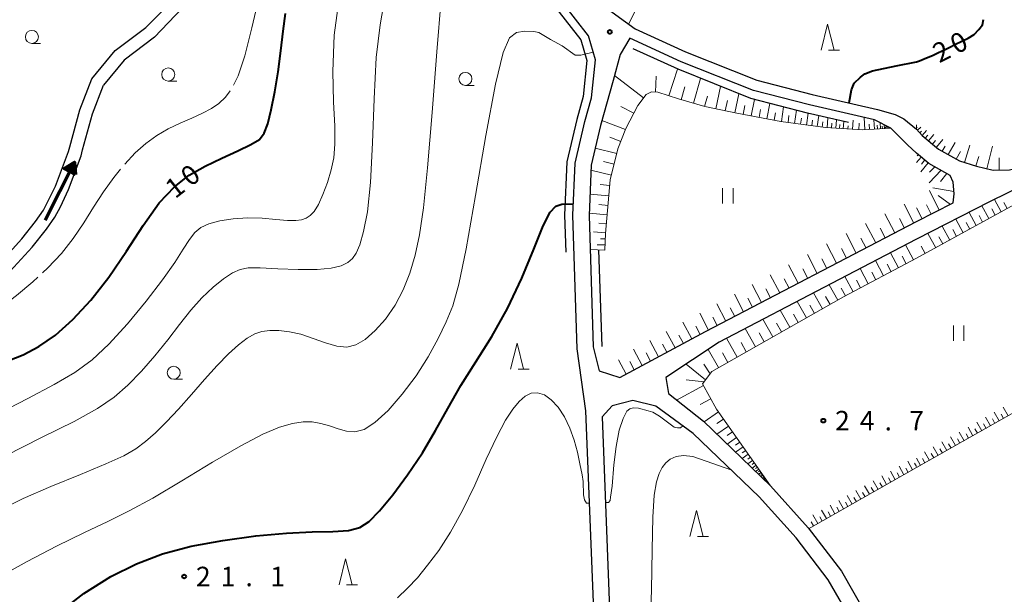
# Model space of a CAD drawing. Units: metres. Extents: x -74001 to -72000, y 37500 to 39001.
# Drawn here: x -72940 to -72751, y 38421 to 38531 of the extents above; entities that cross this region are included whole.
import ezdxf

# ---------------------------------------------------------------- set-up
doc = ezdxf.new("R2010")
doc.units = ezdxf.units.M
doc.linetypes.add('27103', pattern=[26.25, 25, -1.25])
for name, color, linetype, lineweight in [('210100_道路縁(街区線)', 7, 'Continuous', 30), ('510100_河川', 7, 'Continuous', 30), ('510200_細流', 7, 'Continuous', 30), ('524100_流水方向', 7, 'Continuous', 70), ('610111_人工斜面(上)', 7, 'Continuous', 30), ('610199_人工斜面(ヒゲ)', 7, 'Continuous', 30), ('631100_田', 7, 'Continuous', 13), ('633100_広葉樹林', 7, 'Continuous', 13), ('633200_針葉樹林', 7, 'Continuous', 13), ('710100_等高線(計曲線)', 7, 'Continuous', 40), ('710200_等高線(主曲線)', 7, 'Continuous', 13), ('710300_等高線(補助曲線)', 7, 'Continuous', 13), ('731200_図化機測定による標高点', 7, 'Continuous', 40)]:
    doc.layers.add(name, color=color, linetype=linetype, lineweight=lineweight)
doc.styles.add('Style-WORKING', font='MS Gothic.ttf')
doc.linetypes.add('25102', pattern='A,0,[39,dgnlstyle-dm2500.shx,S=0.015,R=0,X=0,Y=0],-1.875,[40,dgnlstyle-dm2500.shx,S=0.015,R=0,X=0,Y=0],-1.875', length=3.75)

msp = doc.modelspace()

# ---------------------------------------------------------------- linework, layer by layer
at = {"layer": '210100_道路縁(街区線)', "linetype": 'Continuous', "lineweight": 30, "flags": 128}
for points in [[(-72840.47, 38666.04), (-72843.89, 38658.13), (-72846.64, 38647.67), (-72852.94, 38628.88), (-72855.22, 38620.25), (-72856.1, 38615.2), (-72857.12, 38607.49), (-72856.86, 38600.99), (-72854.36, 38590.5), (-72850.25, 38576.34), (-72844.12, 38556.71), (-72839.22, 38546.44), (-72835.29, 38540.94), (-72828.56, 38533.63), (-72822.26, 38529.1), (-72812.6, 38524.69), (-72798.94, 38519.21), (-72788.33, 38516.49), (-72775.78, 38513.63), (-72772.38, 38512.63), (-72770.7, 38511.82), (-72768.27, 38509.85)], [(-72831.71, 38455.76), (-72833.37, 38467.68), (-72834.2, 38493.31), (-72833.77, 38503.32), (-72831.93, 38511.3), (-72830.62, 38515.82), (-72829.91, 38523.17), (-72831.25, 38527.72), (-72836.23, 38534.13), (-72839, 38538.42), (-72843.1, 38544.16), (-72848.3, 38555.07), (-72854.54, 38575.05), (-72858.7, 38589.34), (-72861.33, 38600.35), (-72862, 38606.28)], [(-72768.27, 38505.2), (-72769.98, 38506.8), (-72773.22, 38510.04), (-72776.35, 38511.63), (-72788.82, 38514.48), (-72799.59, 38517.24), (-72813.42, 38522.79), (-72823.31, 38527.3), (-72825.13, 38524.16), (-72826.46, 38519.16), (-72828.95, 38510.53), (-72830.71, 38502.91), (-72831.12, 38493.3), (-72830.31, 38468.07)], [(-72768.27, 38509.85), (-72767.21, 38508.59), (-72764.04, 38506.01), (-72760.02, 38503.74), (-72756.78, 38502.73), (-72753.55, 38501.95), (-72750.47, 38502.01), (-72746.82, 38502.86), (-72739.54, 38506.43), (-72730.55, 38510.84), (-72726.11, 38512.67), (-72722.67, 38512.96), (-72719.83, 38512.18), (-72717.86, 38510.35), (-72702.03, 38482.39), (-72678.74, 38440.88), (-72677.32, 38438.35), (-72663.96, 38414.55), (-72652, 38393.24), (-72650.15, 38391.57), (-72648.21, 38391.09), (-72584.82, 38426.72), (-72581.6, 38428.53), (-72589.36, 38442.39)], [(-72725.58, 38347.6), (-72718.85, 38351.38), (-72655, 38387.27), (-72654.49, 38387.96), (-72654.63, 38388.72), (-72669.59, 38415.38), (-72689.44, 38450.76), (-72705.85, 38479.98), (-72718.63, 38502.77), (-72721.71, 38508.4), (-72723.74, 38509.76), (-72726.22, 38509.47), (-72729.37, 38508.08), (-72754.25, 38495.88), (-72768.27, 38488.72)], [(-72768.27, 38492.09), (-72761.22, 38495.69), (-72761.08, 38497.44), (-72761.28, 38499.65), (-72761.8, 38500.95), (-72765.9, 38503.27), (-72768.27, 38505.2)], [(-72830.31, 38468.07), (-72829.19, 38463.44), (-72825.24, 38462.19), (-72808.76, 38470.98), (-72781.75, 38485.06), (-72768.27, 38492.09)], [(-72768.27, 38488.72), (-72784.58, 38480.24), (-72806.15, 38468.98), (-72816.41, 38462.16), (-72815.9, 38459.12), (-72809.16, 38453.77), (-72796.29, 38441.41), (-72789.06, 38433.32), (-72782.7, 38425.04), (-72777.92, 38416.71), (-72771.57, 38404.09), (-72768.27, 38396.43)], [(-72768.27, 38389.78), (-72774.31, 38402.84), (-72780.59, 38415.28), (-72785.22, 38423.36), (-72791.39, 38431.39), (-72798.47, 38439.31), (-72811.11, 38451.45), (-72818.29, 38456.71), (-72822.7, 38457.75), (-72826.67, 38456.75), (-72828.63, 38454.63), (-72827.01, 38412.74), (-72826.15, 38399.24), (-72823.29, 38391.67), (-72819.27, 38383.12), (-72813.5, 38373.27), (-72808.29, 38365.5), (-72802.59, 38354.97), (-72800.5, 38347.6)], [(-72803.62, 38347.6), (-72805.42, 38353.82), (-72810.89, 38363.93), (-72816.07, 38371.65), (-72821.96, 38381.7), (-72826.09, 38390.48), (-72829.15, 38398.59), (-72830.04, 38412.58), (-72831.71, 38455.76)]]:
    msp.add_lwpolyline(points, dxfattribs=at)
at = {"layer": '510100_河川', "linetype": 'Continuous', "lineweight": 30, "flags": 128}
for points in [[(-72926.53, 38519.5), (-72922.04, 38524.92), (-72916.14, 38529.38), (-72909.4, 38536.14)], [(-72907.85, 38534.44), (-72914.5, 38527.49), (-72920.31, 38523.1), (-72924.28, 38518.3)], [(-72944.7, 38483.6), (-72939.98, 38488.78), (-72937.35, 38492.09), (-72935.83, 38494.29), (-72933.53, 38498.87), (-72931.01, 38505.54), (-72930.76, 38506.43), (-72928.84, 38513.56), (-72926.53, 38519.5)], [(-72942.88, 38481.83), (-72938, 38487.17), (-72935.25, 38490.64), (-72933.64, 38492.95), (-72932.53, 38494.96), (-72931.02, 38498.23), (-72928.61, 38504.7), (-72928.3, 38505.84), (-72926.43, 38512.77), (-72924.28, 38518.3)]]:
    msp.add_lwpolyline(points, dxfattribs=at)
at = {"layer": '510200_細流', "linetype": '25102', "lineweight": 30, "flags": 128}
for points in [[(-72865.7, 38606.2), (-72863.51, 38605.19), (-72862.93, 38600.07), (-72860.27, 38588.92), (-72856.09, 38574.58), (-72849.81, 38554.47), (-72844.5, 38543.33), (-72840.34, 38537.51), (-72837.55, 38533.19), (-72832.72, 38526.97), (-72831.55, 38523.01), (-72832.22, 38516.12), (-72833.49, 38511.7), (-72835.38, 38503.54), (-72835.81, 38493.32), (-72835.59, 38486.23)], [(-72781.31, 38511.13), (-72789.2, 38512.92), (-72800.09, 38515.72), (-72814.05, 38521.32), (-72822.65, 38525.25)], [(-72829.3, 38486.66), (-72828.68, 38468.12)]]:
    msp.add_lwpolyline(points, dxfattribs=at)
at = {"layer": '524100_流水方向', "linetype": 'Continuous', "lineweight": 70}
msp.add_line((-72935.503, 38492.347), (-72929.853, 38503.497), dxfattribs=at)
at = {"layer": '524100_流水方向', "linetype": 'Continuous', "lineweight": 70, "flags": 128}
for points in [[(-72929.642, 38501.148), (-72931.872, 38502.278), (-72929.853, 38503.497), (-72929.642, 38501.148)], [(-72929.757, 38501.319), (-72931.666, 38502.286), (-72929.938, 38503.329), (-72929.757, 38501.319)], [(-72929.874, 38501.49), (-72931.46, 38502.293), (-72930.023, 38503.161), (-72929.874, 38501.49)], [(-72929.989, 38501.66), (-72931.254, 38502.301), (-72930.109, 38502.992), (-72929.989, 38501.66)], [(-72930.105, 38501.831), (-72931.047, 38502.309), (-72930.194, 38502.824), (-72930.105, 38501.831)], [(-72930.221, 38502.002), (-72930.841, 38502.316), (-72930.279, 38502.656), (-72930.221, 38502.002)], [(-72930.337, 38502.173), (-72930.635, 38502.324), (-72930.365, 38502.487), (-72930.337, 38502.173)]]:
    msp.add_lwpolyline(points, dxfattribs=at)
at = {"layer": '610111_人工斜面(上)', "linetype": 'Continuous', "lineweight": 13, "flags": 128}
for points in [[(-72773.22, 38510.04), (-72778.6, 38509.69), (-72785.77, 38510.14), (-72794.32, 38511.3), (-72802.74, 38512.91), (-72808.87, 38514.19), (-72813.97, 38515.63), (-72817.93, 38516.91), (-72819.15, 38516.98), (-72820.13, 38516.5), (-72821.77, 38514.38), (-72824.04, 38509.99), (-72825.58, 38506.05), (-72827.05, 38500.14), (-72827.95, 38489.84), (-72828.06, 38486.62), (-72830.91, 38486.72)], [(-72726.59, 38512.47), (-72730.55, 38510.84), (-72739.54, 38506.43), (-72746.82, 38502.86), (-72750.47, 38502.01), (-72753.55, 38501.95), (-72756.78, 38502.73), (-72760.02, 38503.74), (-72764.04, 38506.01), (-72767.21, 38508.59), (-72768.27, 38509.85), (-72768.27, 38510.68)], [(-72723.52, 38509.61), (-72723.92, 38509.4), (-72768.27, 38485.06)], [(-72768.27, 38505.2), (-72765.9, 38503.27), (-72761.8, 38500.95), (-72761.28, 38499.65), (-72761.08, 38497.44), (-72761.22, 38495.69), (-72768.27, 38492.09), (-72808.76, 38470.98), (-72825.24, 38462.19)], [(-72768.27, 38485.06), (-72782.32, 38477.64), (-72807.59, 38463.35), (-72809.32, 38460.94), (-72806.66, 38456.08), (-72796.29, 38441.41)], [(-72705.93, 38480.13), (-72768.27, 38444.88)], [(-72768.27, 38444.88), (-72788.99, 38433.16)]]:
    msp.add_lwpolyline(points, dxfattribs=at)
at = {"layer": '610199_人工斜面(ヒゲ)', "linetype": 'Continuous', "lineweight": 13, "flags": 128}
for points in [[(-72815.81, 38516.22), (-72814.15, 38521.36)], [(-72820.66, 38515.82), (-72826.21, 38520.11)], [(-72818.4, 38516.93), (-72818.21, 38520.03)], [(-72811.06, 38514.8), (-72809.71, 38519.58)], [(-72813.44, 38515.48), (-72812.73, 38517.99)], [(-72806.8, 38513.75), (-72805.9, 38518.05)], [(-72808.94, 38514.2), (-72808.38, 38516.2)], [(-72803.15, 38512.99), (-72802.38, 38516.64)], [(-72799.99, 38512.38), (-72799.39, 38515.54)], [(-72822.55, 38512.88), (-72825.04, 38514.17)], [(-72804.97, 38513.37), (-72804.56, 38515.36)], [(-72801.57, 38512.68), (-72801.25, 38514.37)], [(-72798.5, 38512.09), (-72798.21, 38513.63)], [(-72797.02, 38511.81), (-72796.45, 38514.78)], [(-72794.21, 38511.28), (-72793.83, 38514.11)], [(-72795.61, 38511.54), (-72795.34, 38512.99)], [(-72792.94, 38511.11), (-72792.76, 38512.45)], [(-72791.68, 38510.94), (-72791.33, 38513.47)], [(-72790.54, 38510.78), (-72790.38, 38511.98)], [(-72789.4, 38510.63), (-72789.1, 38512.9)], [(-72787.32, 38510.35), (-72787.04, 38512.43)], [(-72785.41, 38510.12), (-72785.29, 38512.03)], [(-72783.76, 38510.01), (-72783.66, 38511.66)], [(-72778.19, 38509.71), (-72778.35, 38512.09)], [(-72776.36, 38509.83), (-72776.48, 38511.66)], [(-72824.13, 38509.75), (-72828.67, 38511.52)], [(-72788.36, 38510.49), (-72788.22, 38511.58)], [(-72786.37, 38510.22), (-72786.23, 38511.22)], [(-72784.59, 38510.06), (-72784.53, 38510.96)], [(-72783.05, 38509.97), (-72783.01, 38510.73)], [(-72782.34, 38509.92), (-72782.25, 38511.34)], [(-72781.46, 38509.87), (-72781.42, 38510.5)], [(-72780.57, 38509.81), (-72780.46, 38511.59)], [(-72779.38, 38509.73), (-72779.3, 38510.99)], [(-72777.28, 38509.77), (-72777.35, 38510.82)], [(-72775.78, 38509.87), (-72775.83, 38510.63)], [(-72775.19, 38509.91), (-72775.27, 38511.08)], [(-72774.82, 38509.93), (-72774.85, 38510.41)], [(-72774.45, 38509.96), (-72774.5, 38510.69)], [(-72774.23, 38509.97), (-72774.24, 38510.27)], [(-72774, 38509.99), (-72774.03, 38510.45)], [(-72773.85, 38510), (-72773.86, 38510.18)], [(-72773.71, 38510), (-72773.73, 38510.29)], [(-72768.27, 38510.11), (-72768.13, 38510.23)], [(-72768.12, 38509.67), (-72767.46, 38510.23)], [(-72825.02, 38507.48), (-72827.15, 38508.32)], [(-72767.67, 38509.14), (-72767.31, 38509.44)], [(-72767.22, 38508.6), (-72766.35, 38509.61)], [(-72766.6, 38508.09), (-72766.14, 38508.66)], [(-72765.98, 38507.59), (-72764.96, 38508.83)], [(-72764.47, 38506.36), (-72763.24, 38507.87)], [(-72825.8, 38505.18), (-72829.95, 38506.21)], [(-72765.22, 38506.97), (-72764.66, 38507.66)], [(-72763.35, 38505.62), (-72762.8, 38506.59)], [(-72762.18, 38504.95), (-72760.85, 38507.3)], [(-72759.06, 38503.44), (-72758.03, 38506.76)], [(-72754.76, 38502.24), (-72753.72, 38506.58)], [(-72767.4, 38504.49), (-72768.27, 38503.41)], [(-72767.95, 38504.94), (-72768.14, 38504.7)], [(-72760.66, 38504.1), (-72759.85, 38505.53)], [(-72756.93, 38502.77), (-72756.35, 38504.62)], [(-72752.4, 38501.97), (-72752.45, 38504.31)], [(-72826.31, 38503.11), (-72828.37, 38503.62)], [(-72766.02, 38503.37), (-72767.43, 38501.64)], [(-72766.71, 38503.93), (-72767.34, 38503.15)], [(-72764.79, 38502.64), (-72765.76, 38501.57)], [(-72826.83, 38501.03), (-72830.75, 38502)], [(-72763.56, 38501.94), (-72765.87, 38499.54)], [(-72762.47, 38501.33), (-72763.71, 38499.81)], [(-72827.14, 38499.04), (-72829, 38499.2)], [(-72761.12, 38497.9), (-72765.17, 38498.6)], [(-72827.32, 38497.03), (-72830.95, 38497.34)], [(-72763.92, 38494.31), (-72765.77, 38498.06)], [(-72761.76, 38495.41), (-72764.15, 38497.12)], [(-72827.48, 38495.21), (-72829.25, 38495.37)], [(-72768.79, 38491.82), (-72770.68, 38495.46)], [(-72767.19, 38492.64), (-72768.27, 38494.77)], [(-72765.45, 38493.52), (-72766.36, 38495.31)], [(-72754.38, 38492.69), (-72755.72, 38495.12)], [(-72752.03, 38493.98), (-72753.32, 38496.33)], [(-72750.9, 38494.59), (-72751.53, 38495.75)], [(-72827.64, 38493.39), (-72831.11, 38493.7)], [(-72772.43, 38489.92), (-72774.35, 38493.6)], [(-72756.82, 38491.35), (-72758.2, 38493.86)], [(-72755.6, 38492.02), (-72756.28, 38493.25)], [(-72753.2, 38493.33), (-72753.86, 38494.53)], [(-72827.79, 38491.66), (-72829.27, 38491.79)], [(-72776.11, 38488), (-72778.05, 38491.73)], [(-72770.61, 38490.87), (-72771.56, 38492.7)], [(-72761.91, 38488.55), (-72763.38, 38491.22)], [(-72759.33, 38489.97), (-72760.75, 38492.56)], [(-72758.07, 38490.66), (-72758.77, 38491.93)], [(-72827.94, 38489.93), (-72830.24, 38490.13)], [(-72779.84, 38486.06), (-72781.8, 38489.83)], [(-72774.27, 38488.96), (-72775.24, 38490.81)], [(-72764.58, 38487.09), (-72766.09, 38489.83)], [(-72763.25, 38487.82), (-72763.99, 38489.17)], [(-72760.62, 38489.26), (-72761.34, 38490.57)], [(-72828.03, 38487.62), (-72829.55, 38487.67)], [(-72827.99, 38488.77), (-72828.93, 38488.81)], [(-72783.61, 38484.09), (-72785.54, 38487.8)], [(-72777.97, 38487.03), (-72778.95, 38488.9)], [(-72768.85, 38484.75), (-72770.37, 38487.63)], [(-72766.59, 38485.98), (-72767.36, 38487.39)], [(-72787.32, 38482.16), (-72789.22, 38485.8)], [(-72781.72, 38485.07), (-72782.7, 38486.95)], [(-72771.73, 38483.24), (-72773.25, 38486.13)], [(-72770.29, 38483.99), (-72771.05, 38485.44)], [(-72790.96, 38480.26), (-72792.82, 38483.83)], [(-72785.46, 38483.12), (-72786.42, 38484.96)], [(-72774.62, 38481.71), (-72776.16, 38484.62)], [(-72773.17, 38482.47), (-72773.94, 38483.92)], [(-72794.53, 38478.4), (-72796.36, 38481.9)], [(-72789.14, 38481.21), (-72790.08, 38483.01)], [(-72780.46, 38478.62), (-72782.02, 38481.57)], [(-72777.53, 38480.17), (-72779.08, 38483.1)], [(-72776.07, 38480.94), (-72776.85, 38482.4)], [(-72798.04, 38476.57), (-72799.83, 38480.01)], [(-72792.74, 38479.33), (-72793.67, 38481.1)], [(-72783.4, 38477.03), (-72785.07, 38479.99)], [(-72779, 38479.39), (-72779.77, 38480.87)], [(-72801.48, 38474.77), (-72803.24, 38478.15)], [(-72796.28, 38477.48), (-72797.19, 38479.22)], [(-72786.35, 38475.36), (-72788.08, 38478.41)], [(-72784.88, 38476.19), (-72785.73, 38477.7)], [(-72781.94, 38477.84), (-72782.72, 38479.32)], [(-72804.85, 38473.01), (-72806.58, 38476.33)], [(-72799.76, 38475.67), (-72800.65, 38477.38)], [(-72789.41, 38473.63), (-72791.2, 38476.79)], [(-72787.88, 38474.49), (-72788.76, 38476.05)], [(-72808.17, 38471.29), (-72809.86, 38474.54)], [(-72803.17, 38473.89), (-72804.04, 38475.57)], [(-72792.57, 38471.84), (-72794.42, 38475.11)], [(-72790.99, 38472.73), (-72791.9, 38474.34)], [(-72811.41, 38469.57), (-72813.11, 38472.77)], [(-72809.79, 38470.43), (-72810.65, 38472.04)], [(-72806.51, 38472.15), (-72807.37, 38473.79)], [(-72795.84, 38469.99), (-72797.75, 38473.37)], [(-72794.2, 38470.92), (-72795.14, 38472.58)], [(-72814.61, 38467.86), (-72816.3, 38471.03)], [(-72813.01, 38468.71), (-72813.86, 38470.31)], [(-72799.21, 38468.08), (-72801.19, 38471.58)], [(-72797.53, 38469.04), (-72798.5, 38470.76)], [(-72817.78, 38466.17), (-72819.45, 38469.31)], [(-72816.19, 38467.02), (-72817.03, 38468.59)], [(-72802.7, 38466.11), (-72804.74, 38469.72)], [(-72800.96, 38467.1), (-72801.96, 38468.87)], [(-72820.91, 38464.5), (-72822.57, 38467.61)], [(-72819.35, 38465.34), (-72820.18, 38466.9)], [(-72806.31, 38464.07), (-72808.29, 38467.56)], [(-72804.51, 38465.09), (-72805.53, 38466.9)], [(-72824.02, 38462.84), (-72825.49, 38465.6)], [(-72822.47, 38463.67), (-72823.29, 38465.22)], [(-72808.76, 38461.72), (-72812.48, 38464.77)], [(-72807.9, 38462.91), (-72809.08, 38464.75)], [(-72809.18, 38460.66), (-72814.31, 38457.85)], [(-72809.04, 38461.33), (-72812.51, 38461.76)], [(-72807.77, 38458.1), (-72809.8, 38456.99)], [(-72806.3, 38455.57), (-72809.03, 38453.64)], [(-72752.4, 38453.85), (-72753.36, 38455.54)], [(-72751.56, 38454.33), (-72752.04, 38455.17)], [(-72750.72, 38454.81), (-72751.67, 38456.49)], [(-72805.34, 38454.21), (-72806.57, 38453.34)], [(-72755.77, 38451.95), (-72756.72, 38453.63)], [(-72754.93, 38452.42), (-72755.41, 38453.26)], [(-72754.09, 38452.9), (-72755.04, 38454.58)], [(-72753.25, 38453.38), (-72753.72, 38454.22)], [(-72804.38, 38452.85), (-72806.58, 38451.29)], [(-72803.6, 38451.75), (-72804.6, 38451.04)], [(-72759.13, 38450.05), (-72760.08, 38451.72)], [(-72758.29, 38450.52), (-72758.77, 38451.36)], [(-72757.45, 38451), (-72758.4, 38452.67)], [(-72756.61, 38451.47), (-72757.09, 38452.31)], [(-72802.82, 38450.65), (-72804.6, 38449.39)], [(-72802.2, 38449.76), (-72803, 38449.19)], [(-72762.48, 38448.15), (-72763.43, 38449.83)], [(-72761.64, 38448.63), (-72762.12, 38449.46)], [(-72760.81, 38449.1), (-72761.76, 38450.77)], [(-72759.97, 38449.57), (-72760.44, 38450.41)], [(-72801.57, 38448.87), (-72803, 38447.86)], [(-72801.06, 38448.16), (-72801.71, 38447.7)], [(-72800.56, 38447.44), (-72801.71, 38446.62)], [(-72765.82, 38446.26), (-72766.77, 38447.93)], [(-72764.99, 38446.74), (-72765.46, 38447.57)], [(-72764.15, 38447.21), (-72765.1, 38448.88)], [(-72763.32, 38447.68), (-72763.79, 38448.52)], [(-72800.15, 38446.86), (-72800.67, 38446.49)], [(-72799.74, 38446.28), (-72800.67, 38445.62)], [(-72799.41, 38445.81), (-72799.83, 38445.51)], [(-72769.03, 38444.45), (-72769.97, 38446.11)], [(-72768.27, 38445.1), (-72768.65, 38445.76)], [(-72767.49, 38445.32), (-72768.27, 38446.71)], [(-72766.66, 38445.79), (-72767.13, 38446.63)], [(-72799.07, 38445.35), (-72799.83, 38444.81)], [(-72798.81, 38444.97), (-72799.15, 38444.73)], [(-72798.54, 38444.59), (-72799.15, 38444.16)], [(-72798.32, 38444.28), (-72798.6, 38444.09)], [(-72798.11, 38443.98), (-72798.6, 38443.63)], [(-72797.93, 38443.73), (-72798.16, 38443.57)], [(-72772.36, 38442.57), (-72773.29, 38444.23)], [(-72771.52, 38443.04), (-72771.99, 38443.87)], [(-72770.69, 38443.51), (-72771.63, 38445.17)], [(-72769.86, 38443.98), (-72770.33, 38444.81)], [(-72797.76, 38443.49), (-72798.16, 38443.2)], [(-72797.62, 38443.29), (-72797.8, 38443.16)], [(-72797.48, 38443.09), (-72797.8, 38442.86)], [(-72797.36, 38442.93), (-72797.51, 38442.82)], [(-72797.25, 38442.77), (-72797.51, 38442.58)], [(-72797.16, 38442.64), (-72797.28, 38442.55)], [(-72797.07, 38442.51), (-72797.28, 38442.36)], [(-72796.99, 38442.4), (-72797.09, 38442.33)], [(-72796.92, 38442.3), (-72797.09, 38442.18)], [(-72775.67, 38440.69), (-72776.61, 38442.35)], [(-72774.84, 38441.16), (-72775.31, 38441.99)], [(-72774.02, 38441.63), (-72774.95, 38443.29)], [(-72773.19, 38442.1), (-72773.65, 38442.93)], [(-72778.98, 38438.82), (-72779.92, 38440.47)], [(-72778.16, 38439.29), (-72778.62, 38440.12)], [(-72777.33, 38439.76), (-72778.27, 38441.41)], [(-72776.5, 38440.22), (-72776.97, 38441.05)], [(-72782.28, 38436.95), (-72783.22, 38438.6)], [(-72781.46, 38437.42), (-72781.93, 38438.24)], [(-72780.64, 38437.89), (-72781.57, 38439.54)], [(-72779.81, 38438.35), (-72780.28, 38439.18)], [(-72785.58, 38435.09), (-72786.51, 38436.73)], [(-72784.76, 38435.56), (-72785.22, 38436.38)], [(-72783.93, 38436.02), (-72784.86, 38437.67)], [(-72783.11, 38436.49), (-72783.57, 38437.31)], [(-72788.04, 38433.7), (-72788.49, 38434.5)], [(-72787.22, 38434.16), (-72788.15, 38435.8)], [(-72786.4, 38434.63), (-72786.86, 38435.45)]]:
    msp.add_lwpolyline(points, dxfattribs=at)
at = {"layer": '631100_田', "linetype": 'Continuous', "lineweight": 13}
for p, q in [((-72805.48, 38495.54), (-72805.48, 38498.54)), ((-72803.48, 38495.54), (-72803.48, 38498.54)), ((-72761.2, 38469.19), (-72761.2, 38472.19)), ((-72759.2, 38469.19), (-72759.2, 38472.19))]:
    msp.add_line(p, q, dxfattribs=at)
at = {"layer": '633100_広葉樹林', "linetype": 'Continuous', "lineweight": 13}
for p, q in [((-72938.03, 38526.29), (-72936.363, 38526.29)), ((-72911.87, 38519.08), (-72910.203, 38519.08)), ((-72854.85, 38518.24), (-72853.183, 38518.24)), ((-72910.82, 38461.85), (-72909.153, 38461.85))]:
    msp.add_line(p, q, dxfattribs=at)
for centre in [(-72938.03, 38527.54), (-72911.87, 38520.33), (-72854.85, 38519.49), (-72910.82, 38463.1)]:
    msp.add_circle(centre, 1.25, dxfattribs=at)
at = {"layer": '633200_針葉樹林', "linetype": 'Continuous', "lineweight": 13}
for p, q in [((-72785.152, 38525.01), (-72783.068, 38525.01)), ((-72844.712, 38463.77), (-72842.628, 38463.77)), ((-72810.292, 38431.66), (-72808.208, 38431.66)), ((-72877.632, 38422.38), (-72875.548, 38422.38))]:
    msp.add_line(p, q, dxfattribs=at)
at = {"layer": '633200_針葉樹林', "linetype": 'Continuous', "lineweight": 13, "flags": 128}
for points in [[(-72786.61, 38525.01), (-72785.36, 38530.01), (-72784.11, 38525.01)], [(-72846.17, 38463.77), (-72844.92, 38468.77), (-72843.67, 38463.77)], [(-72811.75, 38431.66), (-72810.5, 38436.66), (-72809.25, 38431.66)], [(-72879.09, 38422.38), (-72877.84, 38427.38), (-72876.59, 38422.38)]]:
    msp.add_lwpolyline(points, dxfattribs=at)
at = {"layer": '710100_等高線(計曲線)', "linetype": 'Continuous', "lineweight": 40, "flags": 128}
for points, elevation in [([(-72942.63, 38465.35), (-72939.72, 38466.54), (-72936.69, 38468.13), (-72933.51, 38470.33), (-72930.16, 38473.3), (-72926.7, 38477.01), (-72923.24, 38481.44), (-72919.88, 38486.41), (-72916.66, 38491.38), (-72913.6, 38495.67), (-72910.7, 38498.8), (-72907.83, 38501.01), (-72904.81, 38502.72), (-72901.58, 38504.27), (-72898.49, 38505.67), (-72895.99, 38506.87), (-72894.38, 38507.88), (-72893.44, 38509.06), (-72892.79, 38510.85), (-72892.12, 38513.56), (-72891.44, 38517.01), (-72890.8, 38520.87), (-72890.27, 38524.84), (-72889.81, 38528.66), (-72889.36, 38532.05)], 10), ([(-72768.27, 38522.74), (-72767.68, 38522.98), (-72766.35, 38523.55), (-72765.24, 38524), (-72764.05, 38524.52), (-72762.91, 38525.07), (-72761.87, 38525.6), (-72760.93, 38526.07), (-72759.61, 38526.72), (-72758.34, 38527.27), (-72757.22, 38528.03), (-72756.31, 38528.99), (-72755.65, 38529.87), (-72755.43, 38530.87)], 20), ([(-72781.21, 38514.86), (-72780.78, 38517.37), (-72780.24, 38518.68), (-72779.05, 38519.84), (-72778.18, 38520.45), (-72776.71, 38521.06), (-72772.19, 38521.98), (-72768.27, 38522.74)], 20), ([(-72933.57, 38416.41), (-72928.06, 38420.71), (-72922.91, 38423.96), (-72917.98, 38426.44), (-72912.97, 38428.33), (-72907.5, 38429.78), (-72901.39, 38430.93), (-72895.08, 38431.78), (-72889.19, 38432.32), (-72884.23, 38432.54), (-72880.26, 38432.64), (-72877.25, 38432.84), (-72875.08, 38433.38), (-72873.29, 38434.52), (-72871.32, 38436.56), (-72868.79, 38439.65), (-72865.93, 38443.52), (-72863.11, 38447.74), (-72860.61, 38451.99), (-72858.25, 38456.26), (-72855.72, 38460.62), (-72852.84, 38465.17), (-72849.75, 38470.04), (-72846.74, 38475.4), (-72844.02, 38481.24), (-72841.71, 38486.83), (-72839.9, 38491.26), (-72838.6, 38493.9), (-72837.52, 38495.09), (-72836.33, 38495.47), (-72834.1, 38495.48)], 20)]:
    msp.add_lwpolyline(points, dxfattribs=dict(at, elevation=elevation))
at = {"layer": '710200_等高線(主曲線)', "linetype": 'Continuous', "lineweight": 13, "flags": 128}
for points, elevation in [([(-72944.45, 38455.29), (-72938.82, 38458.17), (-72933.76, 38460.81), (-72929.78, 38463.15), (-72926.48, 38465.58), (-72923.27, 38468.6), (-72919.7, 38472.5), (-72916.09, 38476.83), (-72912.94, 38480.91), (-72910.62, 38484.24), (-72908.98, 38486.79), (-72907.78, 38488.68), (-72906.74, 38490.02), (-72905.6, 38490.97), (-72904.08, 38491.67), (-72901.99, 38492.24), (-72899.44, 38492.66), (-72896.66, 38492.84), (-72893.83, 38492.75), (-72891.2, 38492.53), (-72889, 38492.33), (-72887.4, 38492.3), (-72886.27, 38492.44), (-72885.4, 38492.75), (-72884.62, 38493.24), (-72883.86, 38494.06), (-72883.06, 38495.39), (-72882.19, 38497.31), (-72881.34, 38499.62), (-72880.62, 38502.02), (-72880.12, 38504.36), (-72879.88, 38506.99), (-72879.91, 38510.42), (-72880.15, 38515.06), (-72880.3, 38520.91), (-72880, 38527.9), (-72878.97, 38535.91)], 12), ([(-72922.22, 38458.4), (-72919.6, 38460.7), (-72917.01, 38463.39), (-72914.44, 38466.36), (-72911.97, 38469.42), (-72909.69, 38472.36), (-72907.53, 38475.09), (-72905.41, 38477.5), (-72903.27, 38479.52), (-72901.25, 38481.11), (-72899.51, 38482.24), (-72898.08, 38482.91), (-72896.51, 38483.2), (-72894.2, 38483.21), (-72890.82, 38483.05), (-72886.92, 38482.89), (-72883.3, 38482.88), (-72880.58, 38483.14), (-72878.7, 38483.63), (-72877.43, 38484.26), (-72876.52, 38485), (-72875.81, 38486.05), (-72875.13, 38487.67), (-72874.37, 38490.17), (-72873.63, 38493.99), (-72873.03, 38499.61), (-72872.67, 38507.22), (-72872.38, 38515.68), (-72871.95, 38523.56), (-72871.22, 38529.89), (-72870.23, 38535.49)], 14), ([(-72920.42, 38447.17), (-72918.11, 38448.49), (-72916.26, 38449.88), (-72914.33, 38451.58), (-72912.21, 38453.65), (-72909.9, 38456.11), (-72907.42, 38458.9), (-72904.91, 38461.78), (-72902.5, 38464.46), (-72900.32, 38466.7), (-72898.39, 38468.44), (-72896.72, 38469.71), (-72895.27, 38470.53), (-72893.89, 38470.98), (-72892.39, 38471.17), (-72890.64, 38471.19), (-72888.62, 38470.97), (-72886.41, 38470.47), (-72884.05, 38469.68), (-72881.69, 38468.81), (-72879.51, 38468.18), (-72877.61, 38468.02), (-72875.87, 38468.44), (-72874.09, 38469.48), (-72872.15, 38471.17), (-72870.17, 38473.4), (-72868.33, 38476.04), (-72866.79, 38479), (-72865.54, 38482.21), (-72864.51, 38485.67), (-72863.67, 38489.54), (-72862.9, 38494.75), (-72862.11, 38502.42), (-72861.23, 38513.04), (-72860.32, 38524.7), (-72859.51, 38534.86)], 16), ([(-72823.54, 38530.01), (-72821.06, 38535)], 18), ([(-72944.18, 38423.97), (-72938.95, 38426.86), (-72933.28, 38429.81), (-72927.95, 38432.45), (-72923.49, 38434.57), (-72919.37, 38436.58), (-72914.8, 38439.05), (-72909.28, 38442.32), (-72903.38, 38445.91), (-72897.97, 38449.09), (-72893.73, 38451.3), (-72890.53, 38452.65), (-72888.05, 38453.37), (-72886, 38453.68), (-72884.23, 38453.66), (-72882.57, 38453.37), (-72880.93, 38452.88), (-72879.29, 38452.34), (-72877.67, 38451.91), (-72876.06, 38451.78), (-72874.3, 38452.22), (-72872.22, 38453.52), (-72869.69, 38455.86), (-72866.95, 38458.98), (-72864.31, 38462.52), (-72862, 38466.14), (-72860.08, 38469.65), (-72858.53, 38472.87), (-72857.29, 38475.92), (-72856.12, 38480.08), (-72854.72, 38486.87), (-72852.92, 38497.11), (-72850.93, 38508.62), (-72849.09, 38518.5), (-72847.62, 38524.54), (-72846.36, 38527.38), (-72845.04, 38528.37), (-72843.46, 38528.67), (-72841.72, 38528.6), (-72840.78, 38528.42), (-72838.49, 38527.03), (-72836.26, 38525.81), (-72833.76, 38524.02), (-72832.72, 38524.06), (-72830.34, 38524.61)], 18), ([(-72867.89, 38419.89), (-72865.96, 38421.72), (-72864.06, 38423.76), (-72862.09, 38426.14), (-72859.96, 38429.01), (-72857.71, 38432.48), (-72855.39, 38436.66), (-72853.06, 38441.52), (-72850.84, 38446.48), (-72848.84, 38450.82), (-72847.17, 38453.98), (-72845.75, 38456.12), (-72844.51, 38457.57), (-72843.35, 38458.58), (-72842.2, 38459.16), (-72841, 38459.26), (-72839.7, 38458.84), (-72838.37, 38457.91), (-72837.06, 38456.49), (-72835.85, 38454.61), (-72834.79, 38452.43), (-72833.95, 38450.13), (-72833.34, 38447.85), (-72832.88, 38445.64), (-72832.42, 38443.53), (-72832.27, 38442.23), (-72832.17, 38439.64), (-72832.02, 38438.72), (-72831.64, 38438.08), (-72831.03, 38438.06)], 22), ([(-72943.23, 38447.1), (-72936.09, 38450.73), (-72929.92, 38453.75), (-72925.43, 38456.21), (-72922.22, 38458.4)], 14), ([(-72813.13, 38452.92), (-72813.57, 38452.54), (-72814.12, 38452.49), (-72814.81, 38452.68), (-72817.63, 38454.78), (-72818.87, 38455.51), (-72819.75, 38455.8), (-72821.6, 38456.27), (-72822.64, 38456.35), (-72823.29, 38456.17), (-72823.85, 38455.7), (-72824.55, 38454.29), (-72825.33, 38452.08), (-72825.91, 38448.94), (-72826.38, 38445.44), (-72826.71, 38441.3), (-72827, 38439.22), (-72827.05, 38438.57), (-72827.36, 38438.18), (-72828, 38438.16)], 22), ([(-72944.1, 38436.78), (-72939.74, 38438.93), (-72934.37, 38441.25), (-72928.73, 38443.57), (-72923.84, 38445.59), (-72920.42, 38447.17)], 16), ([(-72803.75, 38444.38), (-72811.18, 38447.04), (-72812.98, 38447.22), (-72814.41, 38446.99), (-72815.53, 38446.5), (-72816.39, 38445.81), (-72817.07, 38444.92), (-72817.64, 38443.76), (-72818.16, 38442.17), (-72818.6, 38439.59), (-72818.89, 38435.37), (-72819.02, 38429.09), (-72819.14, 38421.36), (-72819.46, 38413.01), (-72820.12, 38404.86), (-72820.97, 38397.71), (-72821.23, 38392), (-72821.34, 38390.03), (-72821.5, 38389.47), (-72822.08, 38389.09)], 24)]:
    msp.add_lwpolyline(points, dxfattribs=dict(at, elevation=elevation))
at = {"layer": '710300_等高線(補助曲線)', "linetype": '27103', "lineweight": 13, "elevation": 9, "flags": 128}
msp.add_lwpolyline([(-72992.9, 38428.45), (-72992.04, 38429.35), (-72984.87, 38437.35), (-72977.06, 38446.23), (-72969.97, 38454.24), (-72964.63, 38460.08), (-72960.68, 38464.04), (-72957.4, 38466.82), (-72954.22, 38469.05), (-72951, 38471.07), (-72947.7, 38473.13), (-72944.33, 38475.43), (-72940.99, 38477.94), (-72937.83, 38480.57), (-72934.95, 38483.25), (-72932.37, 38486), (-72930.09, 38488.85), (-72928.06, 38491.83), (-72926.18, 38494.85), (-72924.31, 38497.8), (-72922.34, 38500.57), (-72920.29, 38503.08), (-72918.21, 38505.27), (-72916.16, 38507.1), (-72914.07, 38508.62), (-72911.89, 38509.89), (-72909.59, 38510.99), (-72907.32, 38511.97), (-72905.27, 38512.88), (-72903.57, 38513.78), (-72902.15, 38514.77), (-72900.89, 38515.98), (-72899.68, 38517.6), (-72898.46, 38520.07), (-72897.18, 38523.89), (-72895.81, 38529.3), (-72894.4, 38535.4), (-72887.55, 38550.15)], dxfattribs=at)
at = {"layer": '731200_図化機測定による標高点', "linetype": 'Continuous', "lineweight": 40}
for centre in [(-72827.13, 38528.51, 17.6), (-72786.17, 38453.9, 24.7), (-72908.81, 38423.99, 21.1)]:
    msp.add_circle(centre, 0.375, dxfattribs=at)

# ---------------------------------------------------------------- texts
at = {"layer": '710100_等高線(計曲線)', "linetype": 'Continuous', "lineweight": 40, "style": 'Style-WORKING'}
for s, rotation, p in [('0', 27, (-72760.579, 38524.152, -9.999)), ('2', 27, (-72763.92, 38522.45, -9.999)), ('0', 38, (-72907.595, 38498.669, -9.999)), ('1', 38, (-72910.55, 38496.36, -9.999))]:
    msp.add_text(s, height=3.75, rotation=rotation, dxfattribs=at).set_placement(p)
at = {"layer": '731200_図化機測定による標高点', "linetype": 'Continuous', "lineweight": 40, "style": 'Style-WORKING'}
for s, p in [('2', (-72783.92, 38452.02, -9.999)), ('4', (-72779.17, 38452.02, -9.999)), ('7', (-72769.67, 38452.02, -9.999)), ('.', (-72774.42, 38452.02, -9.999)), ('2', (-72906.56, 38422.11, -9.999)), ('1', (-72901.81, 38422.11, -9.999)), ('1', (-72892.31, 38422.11, -9.999)), ('.', (-72897.06, 38422.11, -9.999))]:
    msp.add_text(s, height=3.75, dxfattribs=at).set_placement(p)

doc.saveas('drawing.dxf')
